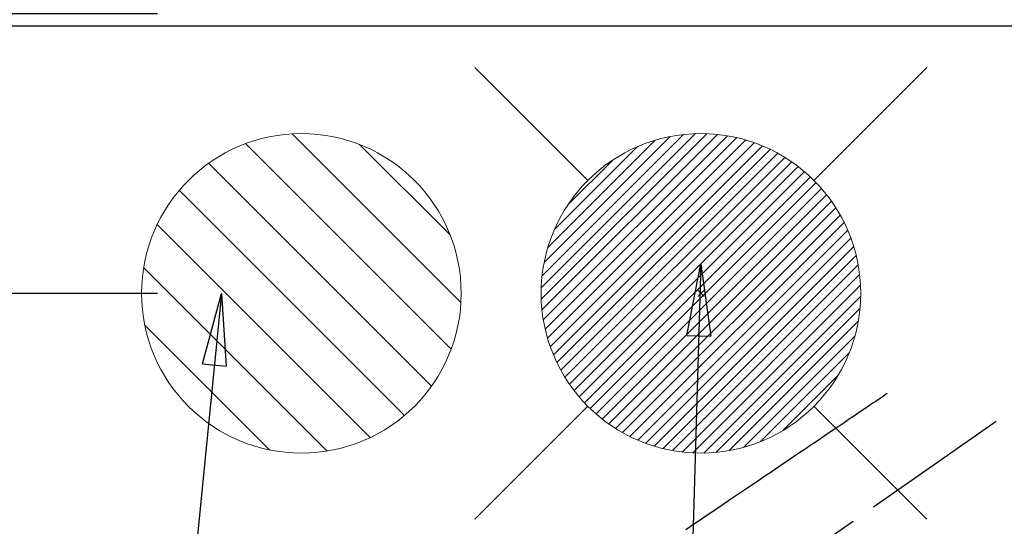
# Model space of a CAD drawing. Extents: x 0 to 26473, y -33085 to -24215.
# Drawn here: x 15048 to 15295, y -25880 to -25753 of the extents above; entities that cross this region are included whole.
import ezdxf

# ---------------------------------------------------------------- set-up
doc = ezdxf.new("R2010")
doc.units = 0
doc.header["$LTSCALE"] = 50
doc.header["$MEASUREMENT"] = 0
doc.linetypes.add('CENTER2', pattern=[1.125, 0.75, -0.125, 0.125, -0.125])
doc.linetypes.add('HIDDEN', pattern=[0.375, 0.25, -0.125])
doc.layers.get('0').update_dxf_attribs({"linetype": 'CONTINUOUS'})
doc.layers.get('DEFPOINTS').update_dxf_attribs({"color": 146, "linetype": 'CONTINUOUS'})
for name, color, linetype in [('126-甲板', 2, 'CONTINUOUS'), ('150-機器', 8, 'CONTINUOUS'), ('160-文字', 254, 'CONTINUOUS'), ('166-寸法B', 11, 'CONTINUOUS')]:
    doc.layers.add(name, color=color, linetype=linetype)
doc.styles.add('KH001', font='txt')
doc.dimstyles.new('KH1xx030', dxfattribs={"dimscale": 30, "dimtxt": 2, "dimasz": 0.6, "dimexe": 0.3, "dimexo": 1.2, "dimgap": 0.5, "dimtad": 3, "dimdec": 1, "dimdsep": 46, "dimlunit": 6, "dimtxsty": 'KH001', "dimblk": 'DOT', "dimcen": 1, "dimdle": 1, "dimclrd": 256, "dimclre": 256, "dimclrt": 256, "dimadec": 0, "dimazin": 0, "dimtfac": 1, "dimtdec": 1, "dimtix": 1, "dimtmove": 2, "dimatfit": 3, "dimldrblk": 'CLOSEDBLANK', "dimfxl": 1, "dimtolj": 1, "dimtzin": 0, "dimlwd": -1, "dimlwe": -1, "dimarcsym": 0})

# ---------------------------------------------------------------- blocks, each defined once
blk = doc.blocks.new('F402_H')
at = {"layer": '150-機器', "color": 13, "linetype": 'CENTER2'}
blk.add_line((0, 0), (244.02, -170.86), dxfattribs=at)
at = {"layer": '150-機器', "color": 13, "linetype": 'HIDDEN'}
blk.add_lwpolyline([(73.36, -25.3), (73.88, -25.65), (74.39, -26), (74.9, -26.34), (75.41, -26.69), (75.92, -27.03), (76.43, -27.38), (76.94, -27.72), (77.45, -28.07), (77.89, -28.36), (78.32, -28.65), (78.75, -28.94), (79.18, -29.24), (79.78, -29.64), (80.39, -30.05), (80.99, -30.46), (81.6, -30.87), (82.37, -31.39), (83.14, -31.91), (83.92, -32.44), (84.69, -32.96), (86.38, -34.1), (88.06, -35.24), (89.75, -36.38), (91.44, -37.52), (92.39, -38.16), (93.34, -38.81), (94.29, -39.45), (95.24, -40.09), (96.83, -41.17), (98.43, -42.25), (100.02, -43.32), (101.61, -44.4), (102.8, -45.2), (103.98, -46), (105.17, -46.81), (106.36, -47.61), (109.05, -49.43), (111.74, -51.25), (114.43, -53.07), (117.13, -54.89), (118.8, -56.02), (120.47, -57.15), (122.14, -58.28), (123.82, -59.41)], dxfattribs=at)
blk = doc.blocks.new('排水')
at = {"layer": '160-文字', "linetype": 'Continuous', "lineweight": 20}
h = blk.add_hatch(dxfattribs=at)
h.set_pattern_fill('ANSI31', color=4, scale=80, style=0)
h.set_pattern_definition([(45, (-328326.697, -8772.747), (-7.0710678, 7.0710678), [])])
edge = h.paths.add_edge_path()
edge.add_arc((0, 0), 40, 0, 360)
at = {"layer": '160-文字', "color": 4, "linetype": 'Continuous', "lineweight": 20}
blk.add_circle((0, 0), 40, dxfattribs=at)
blk = doc.blocks.new('給湯')
at = {"layer": '160-文字', "color": 4, "linetype": 'Continuous', "lineweight": 20}
for p, q in [((-56.57, 56.57), (-28.28, 28.28)), ((28.28, 28.28), (56.57, 56.57)), ((-39.98, 1.34), (-1.34, 39.98)), ((-39.97, -1.48), (1.48, 39.97)), ((-39.79, -4.12), (4.12, 39.79)), ((-39.76, 4.39), (-4.39, 39.76)), ((-39.45, -6.61), (6.61, 39.45)), ((-39.25, 7.73), (-7.73, 39.25)), ((-38.98, -8.97), (8.97, 38.98)), ((-38.4, -11.22), (11.22, 38.4)), ((-38.31, 11.49), (-11.49, 38.31)), ((-37.71, -13.35), (13.35, 37.7)), ((-36.92, -15.4), (15.4, 36.92)), ((-36.68, 15.96), (-15.96, 36.68)), ((-36.04, -17.35), (17.35, 36.04)), ((-35.08, -19.22), (19.22, 35.08)), ((-34.04, -21), (21, 34.04)), ((-33.29, 22.17), (-22.17, 33.29)), ((-32.93, -22.72), (22.72, 32.92)), ((-31.73, -24.35), (24.35, 31.73)), ((-30.47, -25.92), (25.92, 30.47)), ((-29.13, -27.41), (27.41, 29.13)), ((-27.73, -28.83), (28.83, 27.73)), ((-26.25, -30.18), (30.18, 26.25)), ((-24.7, -31.46), (31.46, 24.7)), ((-23.08, -32.67), (32.67, 23.08)), ((-21.39, -33.8), (33.8, 21.39)), ((-19.61, -34.86), (34.86, 19.61)), ((-17.76, -35.84), (35.84, 17.76)), ((-15.83, -36.73), (36.73, 15.83)), ((-13.81, -37.54), (37.54, 13.81)), ((-11.69, -38.25), (38.25, 11.69)), ((-9.47, -38.86), (38.86, 9.47)), ((-7.14, -39.36), (39.36, 7.14)), ((-4.68, -39.73), (39.72, 4.68)), ((-2.07, -39.95), (39.95, 2.07)), ((0.77, 0.77), (-0.77, -0.77)), ((-0.77, 0.77), (0.77, -0.77)), ((0.71, -39.99), (39.99, -0.71)), ((3.7, -39.83), (39.83, -3.7)), ((6.97, -39.39), (39.39, -6.97)), ((10.62, -38.56), (38.56, -10.62)), ((14.89, -37.12), (37.12, -14.89)), ((20.49, -34.35), (34.35, -20.49)), ((-56.57, -56.57), (-28.28, -28.28)), ((28.28, -28.28), (56.57, -56.57))]:
    blk.add_line(p, q, dxfattribs=at)
blk.add_circle((0, 0), 40, dxfattribs=at)
blk = doc.blocks.new('_Dot')
at = {"color": 0, "linetype": 'ByBlock', "lineweight": -2}
blk.add_line((-0.5, 0), (-1, 0), dxfattribs=at)
at = {"color": 0, "linetype": 'ByBlock', "const_width": 0.5}
blk.add_lwpolyline([(-0.25, 0, 1), (0.25, 0, 1)], format="xyb", close=True, dxfattribs=at)
blk = doc.blocks.new('*D58')
at = {"layer": '166-寸法B', "transparency": 16777216}
for p, q in [((15006.31, -25621.94), (15006.31, -25751.51)), ((15082.93, -25751.51), (14997.31, -25751.51)), ((15006.31, -25803.51), (15006.31, -25769.51)), ((15082.93, -25821.51), (14997.31, -25821.51))]:
    blk.add_line(p, q, dxfattribs=at)
at = {"layer": 'DEFPOINTS', "color": 0, "transparency": 16777216}
for p in [(15006.31, -25751.51), (15118.93, -25751.51), (15118.93, -25821.51)]:
    blk.add_point(p, dxfattribs=at)
at = {"layer": '166-寸法B', "transparency": 16777216, "xscale": 18, "yscale": 18, "zscale": 18}
for p, rotation in [((15006.31, -25751.51), 90), ((15006.31, -25821.51), 270)]:
    blk.add_blockref('_Dot', p, dxfattribs=dict(at, rotation=rotation))
at = {"layer": '166-寸法B', "transparency": 16777216, "insert": (14961.31, -25671.96), "char_height": 60, "attachment_point": 5, "rotation": 90, "style": 'KH001'}
blk.add_mtext('\\A1;70', dxfattribs=at)
blk = doc.blocks.new('_ClosedBlank')
at = {"color": 0, "linetype": 'ByBlock', "lineweight": -2}
for p, q in [((-1, 0.167), (0, 0)), ((-1, 0.167), (-1, -0.167)), ((0, 0), (-1, -0.167))]:
    blk.add_line(p, q, dxfattribs=at)

msp = doc.modelspace()

# ---------------------------------------------------------------- linework, layer by layer
at = {"layer": '126-甲板'}
msp.add_lwpolyline([(16248.93, -26401.51), (14926.93, -26401.51), (14926.93, -25754.51), (16895.93, -25754.51), (16895.93, -27573.51), (16895.93, -27573.51)], dxfattribs=at)

# ---------------------------------------------------------------- block references
at = {"layer": '150-機器', "xscale": -1}
msp.add_blockref('F402_H', (15338.93, -25821.3), dxfattribs=at)
at = {"layer": '160-文字'}
msp.add_blockref('給湯', (15218.93, -25821.51), dxfattribs=at)
at = {"layer": '160-文字', "xscale": -1}
msp.add_blockref('排水', (15118.93, -25821.51), dxfattribs=at)

# ---------------------------------------------------------------- dimensions: what is measured, and where the dimension line sits
at = {"layer": '166-寸法B'}
dim = msp.add_linear_dim(base=(15006.31, -25751.51), p1=(15118.93, -25821.51), p2=(15118.93, -25751.51), angle=90, dimstyle='KH1xx030', override={"dimtmove": 1}, dxfattribs=at)
dim.commit()
dim.dimension.update_dxf_attribs({"geometry": '*D58', "text_midpoint": (14997.01, -25671.96), "dimtype": 128})

# ---------------------------------------------------------------- leaders
at = {"layer": '160-文字', "annotation_type": 0, "has_hookline": 1, "hookline_direction": 1}
for points, text_width in [([(15218.93, -25814.13), (15169.49, -27451.67), (15151.49, -27451.67)], 963.96), ([(15098.93, -25821.51), (14982.62, -26989.32), (14964.62, -26989.32)], 735.84)]:
    msp.add_leader(points, dimstyle='KH1xx030', override={"dimgap": 0.5, "dimtad": 1}, dxfattribs=dict(at, text_width=text_width))
at = {"layer": '160-文字'}
msp.add_leader([(15458.93, -25821.51), (15169.49, -27451.67)], dimstyle='KH1xx030', override={"dimgap": 0.5, "dimtad": 1}, dxfattribs=at)

doc.saveas('drawing.dxf')
